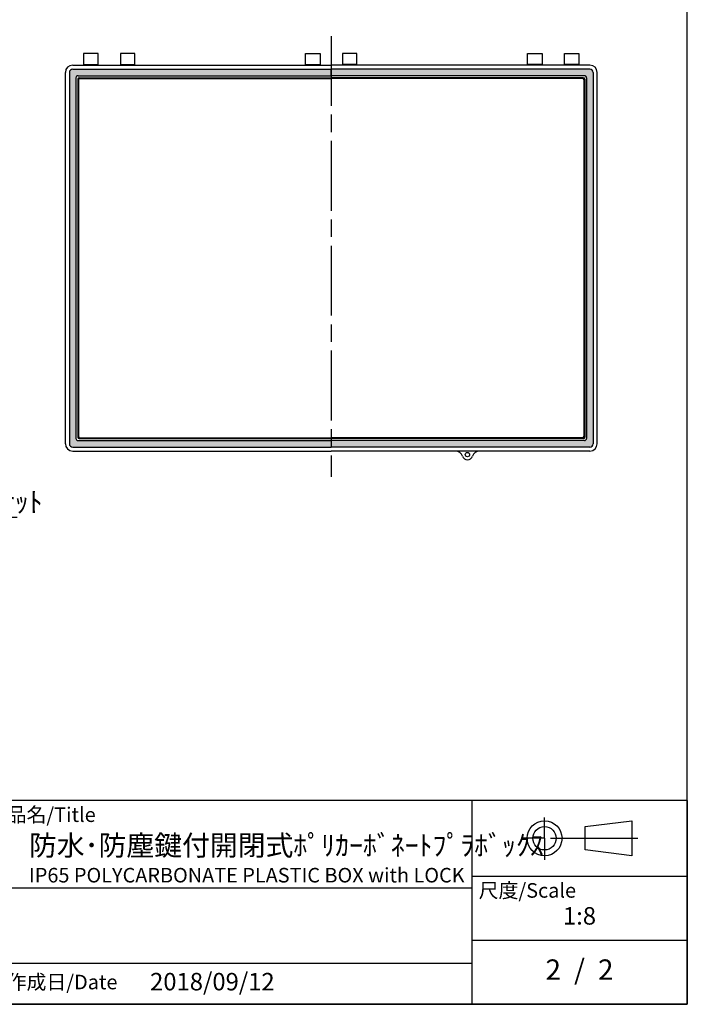
# Model space of a CAD drawing. Units: millimetres. Extents: x 0 to 6750, y 0 to 2240.
# Drawn here: x 5833 to 6750, y 0 to 1352 of the extents above; entities that cross this region are included whole.
import ezdxf
from ezdxf.enums import TextEntityAlignment as Align

# ---------------------------------------------------------------- set-up
doc = ezdxf.new("R2010")
doc.units = ezdxf.units.MM
doc.header["$LTSCALE"] = 8
doc.linetypes.add('AM_ISO08W050', pattern=[18, 12, -1.5, 3, -1.5])
doc.linetypes.add('gen7a', pattern=[6.875, 4.75, -0.875, 0.375, -0.875])
doc.layers.add('7A', color=4, linetype='gen7a')
doc.layers.add('RAHM2', color=1, linetype='Continuous')
for name, color, linetype, lineweight in [('AM_5', 3, 'Continuous', 25), ('AM_7', 4, 'AM_ISO08W050', 25), ('AM_8', 1, 'Continuous', 25), ('ｶﾞｽｹｯﾄ', 5, 'Continuous', 50), ('ﾄｯﾌﾟｶﾊﾞｰ', 7, 'Continuous', 25), ('ﾎﾞﾃﾞｨｰ', 2, 'Continuous', 25)]:
    doc.layers.add(name, color=color, linetype=linetype, lineweight=lineweight)
doc.styles.add('ACISOTS', font='isocp.shx', dxfattribs={"height": 1, "bigfont": 'extfont.shx'})
doc.styles.get("Standard").update_dxf_attribs({"font": 'ISOCP.SHX', "bigfont": 'EXTFONT.SHX'})

# ---------------------------------------------------------------- blocks, each defined once
blk = doc.blocks.new('TK-A3')
blk.add_lwpolyline([(0, 0), (403, 0), (403, 280), (0, 280.0000000000001)], close=True)
blk = doc.blocks.new('A$C0FAF06CF')
at = {"layer": 'AM_8'}
h = blk.add_hatch(color=1, dxfattribs=at)
edge = h.paths.add_edge_path()
edge.add_line((-8.013599999999968, -2.41150000000041), (8.013600000000068, -2.411500000000414))
edge.add_arc((8.013600000000052, -1.773380000000511), 0.6381199999999012, 270, 360)
edge.add_line((8.651719999999953, -1.773380000000511), (8.651719999999967, 1.773379999999486))
edge.add_arc((8.013600000000025, 1.773379999999429), 0.638119999999958, 5.1039e-12, 90.00000000000126)
edge.add_line((8.013599999999997, 2.41149999999939), (-8.013599999999997, 2.411499999999385))
edge.add_arc((-8.013600000000025, 1.773379999999436), 0.6381199999999511, 89.99999999999682, 179.9999999999955)
edge.add_line((-8.651719999999981, 1.773379999999485), (-8.651719999999981, -1.773380000000505))
edge.add_arc((-8.013600000000025, -1.773380000000456), 0.6381199999999511, 180.0000000000043, 270.0000000000045)
edge = h.paths.add_edge_path(flags=16)
edge.add_line((-7.471939999999959, 2.092439999999486), (7.471940000000017, 2.092439999999478))
edge.add_arc((7.471940000000046, 1.550779999999479), 0.5416600000000003, 7.958078640513122e-13, 90.00000000000148, ccw=False)
edge.add_line((8.013600000000025, 1.550779999999486), (8.013600000000025, -1.550780000000504))
edge.add_arc((7.471940000000017, -1.5507800000005), 0.5416600000000074, 270, 359.99999999999966, ccw=False)
edge.add_line((7.471940000000017, -2.092440000000504), (-7.471939999999959, -2.092440000000513))
edge.add_arc((-7.471939999999959, -1.550780000000504), 0.5416600000000074, 180, 270, ccw=False)
edge.add_line((-8.013599999999968, -1.550780000000504), (-8.013599999999968, 1.550779999999486))
edge.add_arc((-7.471939999999959, 1.550779999999486), 0.5416600000000003, 90, 180, ccw=False)
for points in [[(-5.453699999999969, 0.5935999999994924), (-5.453699999999969, 1.038799999999492), (-7.531299999999986, 1.038799999999492), (-7.531299999999986, 0.5935999999994924), (-6.759619999999982, 0.5935999999994924), (-6.759619999999982, -1.224300000000514), (-6.225379999999972, -1.224300000000514), (-6.225379999999972, 0.5935999999994924)], [(-3.146079999999982, 1.038799999999492), (-3.146079999999982, -1.224300000000514), (-2.671199999999942, -1.224300000000514), (-2.671199999999942, -0.6184186206901412), (-2.193432261217481, -0.1027759420753025), (-1.520149446800417, -1.224300000000514), (-0.9571799999999941, -1.224300000000514), (-1.851807874889658, 0.2659306476478651), (-1.135707252964406, 1.038799999999492), (-1.788279380580376, 1.038799999999492), (-2.671199999999942, 0.085886028951558), (-2.671199999999942, 1.038799999999492)], [(4.304715008555603, 1.038799999999492), (4.304715008555603, -1.224300000000514), (4.775885008555576, -1.224300000000514), (4.775885008555576, -0.315350000000512), (5.829525008555606, -0.315350000000512), (5.829525008555606, -1.224300000000514), (6.300695008555575, -1.224300000000514), (6.300695008555575, 1.038799999999492), (5.829525008555606, 1.038799999999492), (5.829525008555606, 0.1298499999994878), (4.775885008555576, 0.1298499999994878), (4.775885008555576, 1.038799999999492)], [(7.280135008555587, -1.224300000000514), (7.280135008555587, 1.038799999999492), (6.805255008555603, 1.038799999999492), (6.805255008555603, -1.224300000000514)]]:
    blk.add_hatch(color=1, dxfattribs=at).paths.add_polyline_path(points)
h = blk.add_hatch(color=1, dxfattribs=at)
h.paths.add_polyline_path([(-5.264049114754043, -1.224300000000514), (-5.084217508196671, -0.734580000000511), (-4.16110249180326, -0.734580000000511), (-3.981270885245876, -1.224300000000514), (-3.420619999999971, -1.224300000000514), (-4.251659999999958, 1.038799999999492), (-4.993659999999977, 1.038799999999492), (-5.82469999999995, -1.224300000000514)])
h.paths.add_polyline_path([(-4.332759934426205, -0.2671200000005083), (-4.912560065573728, -0.2671200000005083), (-4.622659999999966, 0.5223399999994971)], flags=16)
h = blk.add_hatch(color=1, dxfattribs=at)
h.paths.add_polyline_path([(-0.1961891147540484, -1.224300000000514), (-0.0163575081966769, -0.734580000000511), (0.9067575081967476, -0.734580000000511), (1.086589114754119, -1.224300000000514), (1.647240000000008, -1.224300000000514), (0.8162000000000373, 1.038799999999492), (0.0742000000000189, 1.038799999999492), (-0.7568399999999543, -1.224300000000514)])
h.paths.add_polyline_path([(0.7351000655737892, -0.2671200000005083), (0.1552999344262673, -0.2671200000005083), (0.4452000000000285, 0.5223399999994971)], flags=16)
h = blk.add_hatch(color=1, dxfattribs=at)
edge = h.paths.add_edge_path()
edge.add_ellipse((2.878960000000006, -0.0927500000005264), major_axis=(0, 0.7271600000000495), ratio=0.8673469387754511, start_angle=308.5505407908052, end_angle=246.5820184016549)
edge.add_line((3.469375036740871, -0.3484654247793539), (3.94113500855559, -0.5527900000005097))
edge.add_arc((2.878960000000006, -0.0927500000005122), 1.157520000000024, 38.550540790803325, 336.58201840165333, ccw=False)
edge.add_line((3.784208621486185, 0.6286219454599618), (3.397792961318373, 0.3206961337928842))
blk = doc.blocks.new('TK-仕様書(和英併記)NEW')
for p, q in [((0, 35), (-193, 35)), ((-193, 35), (-193, 0)), ((-118, 35), (-118, 0)), ((-37, 35), (-37, 0)), ((0, 35), (0, 0)), ((-17.5, 30.5), (-9.5, 31.5)), ((-17.5, 26.5), (-17.5, 30.5)), ((-9.5, 31.5), (-9.5, 25.5)), ((-9.5, 25.5), (-17.5, 26.5)), ((-37, 22), (0, 22)), ((-193, 19.99999999999993), (-37, 19.99999999999993)), ((-168.0000000000001, 19.99999999999993), (-168, 0)), ((-143.0000000000001, 19.99999999999993), (-143, 0)), ((-37, 11), (0, 11)), ((-37.00000000000012, 7), (-118, 7)), ((0, 0), (-193, 0))]:
    blk.add_line(p, q)
for radius in [3, 2]:
    blk.add_circle((-24.5, 28.5), radius)
at = {"layer": '7A'}
for p, q in [((-24.5, 28.5), (-24.5, 32.07478664473149)), ((-24.5, 28.5), (-28.5, 28.5)), ((-24.5, 28.5), (-24.5, 24.78991724228479)), ((-23.5, 28.5), (-8.5, 28.5))]:
    blk.add_line(p, q, dxfattribs=at)
at = {"xscale": 0.9599999999999999, "yscale": 0.9599999999999999, "zscale": 0.9599999999999999}
blk.add_blockref('A$C0FAF06CF', (-179.073778946163, 28.68781725888326), dxfattribs=at)
at = {"attachment_point": 4}
for s, insert, char_height, width in [('{\\fMS Gothic|b0|i0|c128|p49;株式会社タカチ電機工業}', (-167.9945135240808, 28.68781725888326), 3, 42.88159814155517), ('{\\fArial|b0|i0|c128|p34;TAKACHI ELECTRONICS ENCLOSURE Co., LTD.}', (-167.9945135240808, 23.41115279672572), 1.399999999999999, 44.44830780058135)]:
    blk.add_mtext(s, dxfattribs=dict(at, insert=insert, char_height=char_height, width=width))
for tag, height, p in [('品名', 3.5, (-106.1561493930892, 27.24999999999994)), ('TITLE', 2.5, (-106.1561493930892, 22.24999999999994)), ('型番', 3.5, (-106.1391682485609, 11.75))]:
    blk.add_attdef(tag, text='', height=height).set_placement(p, align=Align.MIDDLE_LEFT)
for tag, height, p in [('GEN-TITLE-SCA', 3, (-18.5, 14.79266317345349)), ('承認', 3.5, (-180.7195176573868, 7.729076668239942)), ('検図', 3.5, (-155.5000000000001, 7.72907666823994)), ('製図', 3.5, (-130.5000000000001, 7.72907666823994)), ('ページNO.', 3.5, (-23, 5.5)), ('総ページ数', 3.5, (-14, 5.5)), ('GEN-TITLE-DAT', 3, (-81.5, 3.5))]:
    blk.add_attdef(tag, text='', height=height).set_placement(p, align=Align.MIDDLE)
at = {"layer": 'RAHM2', "char_height": 2.5}
for s, insert, width, attachment_point in [('品名/Title', (-116.8002551371314, 33.80103540727967), 90, 1), ('尺度/Scale', (-35.80025513713144, 20.80103540727967), 20, 1), ('承認/Approved', (-180.5000000000001, 18.8010354072796), 22.21535073038012, 2), ('検図/Checked', (-155.5, 18.92584712714763), 19.85268515870859, 2), ('製図/Created', (-130.5, 18.95800561859732), 19.44564691649168, 2), ('作成日/Date', (-116.8002551371314, 3.5), 17.84866863742184, 4)]:
    blk.add_mtext(s, dxfattribs=dict(at, insert=insert, width=width, attachment_point=attachment_point))
at = {"layer": 'RAHM2', "color": 0, "insert": (-18.5, 5.5), "char_height": 3.5, "width": 4.469919821818733, "attachment_point": 5}
blk.add_mtext('/', dxfattribs=at)
blk = doc.blocks.new('*S1597171')
at = {"layer": 'AM_5', "linetype": 'Continuous'}
for p, q in [((5531.761353579213, 731.5261561933298), (5514.408035269844, 753.5002851556726)), ((5534.654302526506, 733.810763879994), (5514.408035269844, 753.5002851556726)), ((5514.408035269844, 753.5002851556726), (5528.868404631921, 729.2415485066651))]:
    blk.add_line(p, q, dxfattribs=at)
at = {"layer": 'AM_5'}
for p, q in [((5613.151482652515, 628.4636086946882), (5531.761353579213, 731.5261561933298)), ((5830.071935457701, 628.4636086946882), (5613.151482652515, 628.4636086946882))]:
    blk.add_line(p, q, dxfattribs=at)
at = {"layer": 'AM_5', "color": 2, "insert": (5625.396344906523, 636.0411119075067), "char_height": 28, "attachment_point": 7, "style": 'ACISOTS'}
blk.add_mtext('\\H28;6-M5ｲﾝｻｰﾄﾅｯﾄ', dxfattribs=at)

msp = doc.modelspace()

# ---------------------------------------------------------------- hatches: boundary and pattern name
at = {"layer": 'ｶﾞｽｹｯﾄ'}
h = msp.add_hatch(color=256, dxfattribs=at)
edge = h.paths.add_edge_path()
edge.add_line((6261.077897822095, 1284.197499850282), (5906.077898015541, 1284.197499850282))
edge.add_arc((5906.077898015541, 1279.697499850281), 4.5, 90, 180)
edge.add_line((5901.577898015541, 1279.697499850281), (5901.577898015541, 769.697500174651))
edge.add_arc((5906.077898015541, 769.697500174651), 4.5, 180, 270)
edge.add_line((5906.077898015541, 765.197500174651), (6261.077897822095, 765.197500174651))
edge.add_line((6261.077897822095, 765.197500174651), (6261.077897822088, 774.197500169027))
edge.add_line((6261.077897822088, 774.197500169027), (5913.577898009902, 774.197500169027))
edge.add_arc((5913.577898009902, 777.1975001690269), 3, 180, 270, ccw=False)
edge.add_line((5910.577898009902, 777.1975001690269), (5910.577898009902, 1272.197499855906))
edge.add_arc((5913.577898009902, 1272.197499855906), 3, 90, 180, ccw=False)
edge.add_line((5913.577898009902, 1275.197499855906), (6261.077897822088, 1275.197499855906))
edge.add_line((6261.077897822088, 1275.197499855906), (6261.077897822095, 1284.197499850282))
h = msp.add_hatch(color=256, dxfattribs=at)
edge = h.paths.add_edge_path()
edge.add_line((6261.077897822101, 1284.197499850282), (6616.077897628655, 1284.197499850282))
edge.add_arc((6616.077897628655, 1279.697499850281), 4.5, 360, 450, ccw=False)
edge.add_line((6620.577897628655, 1279.697499850281), (6620.577897628655, 769.697500174651))
edge.add_arc((6616.077897628655, 769.697500174651), 4.5, 270, 360, ccw=False)
edge.add_line((6616.077897628655, 765.197500174651), (6261.077897822101, 765.197500174651))
edge.add_line((6261.077897822101, 765.197500174651), (6261.077897822108, 774.197500169027))
edge.add_line((6261.077897822108, 774.197500169027), (6608.577897634295, 774.197500169027))
edge.add_arc((6608.577897634295, 777.1975001690269), 3, 270, 360)
edge.add_line((6611.577897634295, 777.1975001690269), (6611.577897634295, 1272.197499855906))
edge.add_arc((6608.577897634295, 1272.197499855906), 3, 360, 450)
edge.add_line((6608.577897634295, 1275.197499855906), (6261.077897822108, 1275.197499855906))
edge.add_line((6261.077897822108, 1275.197499855906), (6261.077897822101, 1284.197499850282))

# ---------------------------------------------------------------- linework, layer by layer
at = {"layer": 'AM_7'}
msp.add_line((6261.077897822097, 1329.697499847014), (6261.077897822097, 724.3871515489153), dxfattribs=at)
at = {"layer": 'ﾄｯﾌﾟｶﾊﾞｰ'}
for p, q in [((5941.077898019035, 1305.697499847017), (5921.077898019035, 1305.697499847017)), ((5921.077898019035, 1305.697499847017), (5921.077898019031, 1289.697499847022)), ((5941.077898019035, 1289.69749984702), (5941.077898019035, 1305.697499847017)), ((5991.577898019034, 1305.697499847017), (5971.577898019035, 1305.697499847017)), ((5971.577898019035, 1305.697499847017), (5971.577898019035, 1289.697499847017)), ((5991.577898019034, 1289.697499847015), (5991.577898019034, 1305.697499847017)), ((6225.827897822095, 1289.697499847013), (6225.827897822095, 1305.697499847014)), ((6225.827897822095, 1305.697499847014), (6245.827897822096, 1305.697499847014)), ((6245.827897822096, 1305.697499847014), (6245.827897822096, 1289.697499847015)), ((6296.3278978221, 1305.697499847014), (6276.327897822101, 1305.697499847014)), ((6276.327897822101, 1305.697499847014), (6276.327897822101, 1289.697499847015)), ((6296.3278978221, 1289.697499847013), (6296.3278978221, 1305.697499847014)), ((6530.577897625161, 1289.697499847015), (6530.577897625161, 1305.697499847017)), ((6530.577897625161, 1305.697499847017), (6550.577897625162, 1305.697499847017)), ((6550.577897625162, 1305.697499847017), (6550.577897625162, 1289.697499847017)), ((6581.077897625161, 1289.69749984702), (6581.077897625161, 1305.697499847017)), ((6581.077897625161, 1305.697499847017), (6601.077897625161, 1305.697499847017)), ((6601.077897625161, 1305.697499847017), (6601.077897625163, 1289.697499847022)), ((5906.077898012735, 1289.69749984684), (6261.077897822095, 1289.697499846848)), ((5921.077898019035, 1290.697499847016), (5941.077898019035, 1290.697499847016)), ((5971.577898019035, 1290.697499847016), (5991.577898019034, 1290.697499847016)), ((6225.827897822095, 1290.697499846769), (6245.827897822096, 1290.697499846769)), ((6616.077897631462, 1289.69749984684), (6261.077897822101, 1289.697499846848)), ((6296.3278978221, 1290.697499846769), (6276.327897822101, 1290.697499846769)), ((6550.577897625162, 1290.697499847016), (6530.577897625161, 1290.697499847016)), ((6601.077897625161, 1290.697499847016), (6581.077897625161, 1290.697499847016)), ((5896.077898018955, 769.6975001718432), (5896.077898018983, 1279.69749985309)), ((5901.577898015541, 1279.697499850281), (5901.577898015541, 769.697500174651)), ((5906.077898015541, 1284.197499850282), (6261.077897822095, 1284.197499850282)), ((5910.577898009902, 1272.197499855906), (5910.577898009917, 777.1975001690269)), ((5913.577898009902, 1275.197499855906), (6261.077897822088, 1275.197499855906)), ((5915.067947759595, 1272.458693887467), (6261.077897822095, 1272.458693887467)), ((5916.136003516129, 1271.390054835339), (6261.077897822088, 1271.390054835339)), ((6616.077897628655, 1284.197499850282), (6261.077897822101, 1284.197499850282)), ((6608.577897634295, 1275.197499855906), (6261.077897822108, 1275.197499855906)), ((6607.087847884601, 1272.458693887467), (6261.077897822101, 1272.458693887467)), ((6606.019792128066, 1271.390054835339), (6261.077897822108, 1271.390054835339)), ((6611.577897634295, 1272.197499855906), (6611.57789763428, 777.1975001690269)), ((6620.577897628655, 1279.697499850281), (6620.577897628655, 769.697500174651)), ((6626.077897625241, 769.6975001718432), (6626.077897625212, 1279.69749985309)), ((5913.067947759595, 1270.458693887468), (5913.067947759595, 778.9363061374722)), ((5914.136003516131, 1269.390054835339), (5914.136003516131, 780.1451294272476)), ((6608.019792128065, 1269.390054835339), (6608.019792128065, 780.1451294272476)), ((6609.087847884601, 1270.458693887468), (6609.087847884601, 778.9363061374722)), ((5913.577898009902, 774.197500169027), (6261.077897822088, 774.197500169027)), ((5915.067947759595, 776.9363061374722), (6261.077897822095, 776.9363061374722)), ((5916.136003516129, 778.0049451895948), (6261.077897822088, 778.0049451895948)), ((6606.019792128066, 778.0049451895948), (6261.077897822108, 778.0049451895948)), ((6607.087847884601, 776.9363061374722), (6261.077897822101, 776.9363061374722)), ((6608.577897634295, 774.197500169027), (6261.077897822108, 774.197500169027)), ((5906.077898015541, 765.197500174651), (6261.077897822095, 765.197500174651)), ((5906.077898012735, 759.6975001780927), (6261.077897822095, 759.6975001780856)), ((6616.077897628655, 765.197500174651), (6261.077897822101, 765.197500174651)), ((6616.077897631462, 759.6975001780927), (6261.077897822101, 759.6975001780856))]:
    msp.add_line(p, q, dxfattribs=at)
msp.add_circle((6448.077897822101, 754.9475001780874), 3, dxfattribs=at)
for centre, radius, start, end in [((5906.077898012735, 1279.69749985309), 9.999999993749997, 90, 180), ((6616.077897631462, 1279.69749985309), 9.999999993749997, 0, 90), ((5906.077898015541, 1279.697499850281), 4.5, 90, 180), ((5913.577898009902, 1272.197499855906), 3, 90, 180), ((5915.067947759595, 1270.458693887468), 2, 90, 180), ((5916.136003516129, 1269.390054835339), 2, 90, 180), ((6606.019792128066, 1269.390054835339), 2, 0, 90), ((6607.087847884601, 1270.458693887468), 2, 0, 90), ((6608.577897634295, 1272.197499855906), 3, 0, 90), ((6616.077897628655, 1279.697499850281), 4.5, 0, 90), ((5913.577898009902, 777.1975001690269), 3, 180, 270), ((5915.067947759595, 778.9363061374722), 2, 180, 270), ((5916.136003516129, 780.0049451895947), 2, 180, 270), ((6606.019792128066, 780.0049451895947), 2, 270, 0), ((6607.087847884601, 778.9363061374722), 2, 270, 0), ((6608.577897634295, 777.1975001690269), 3, 270, 0), ((5906.077898012735, 769.6975001718428), 9.999999993749997, 180, 270), ((5906.077898015541, 769.697500174651), 4.5, 180, 270), ((6431.646221096944, 749.6975001780892), 10, 17.71893187341199, 90), ((6464.509574547253, 749.6975001780856), 10, 90, 162.281068126588), ((6616.077897628655, 769.697500174651), 4.5, 270, 0), ((6616.077897631462, 769.6975001718428), 9.999999993749997, 270, 0), ((6448.077897822101, 754.9475001780874), 7.25, 197.718931873412, 342.281068126588)]:
    msp.add_arc(centre, radius, start, end, dxfattribs=at)
at = {"layer": 'ﾎﾞﾃﾞｨｰ'}
for p, q in [((6261.077897822095, 1275.197499855906), (6261.077897822095, 1284.197499850282)), ((6261.077897822101, 1275.197499855906), (6261.077897822101, 1284.197499850282))]:
    msp.add_line(p, q, dxfattribs=at)

# ---------------------------------------------------------------- block references
at = {"lineweight": 0, "xscale": 8, "yscale": 8, "zscale": 8}
msp.add_blockref('TK-A3', (3525.854030109892, 0), dxfattribs=at)
msp.add_blockref('TK-仕様書(和英併記)NEW', (6749.854030109893, 0), dxfattribs=at).add_auto_attribs({'GEN-TITLE-DAT': '2018/09/12', 'GEN-TITLE-SCA': '1:8', 'ページNO.': '2', '総ページ数': '2'})
at = {"layer": 'AM_5'}
msp.add_blockref('*S1597171', (0, 40), dxfattribs=at)

# ---------------------------------------------------------------- texts
at = {"attachment_point": 1}
for s, insert, char_height in [('防水･防塵鍵付開閉式ﾎﾟﾘｶｰﾎﾞﾈｰﾄﾌﾟﾗﾎﾞｯｸｽ', (5846.112440747249, 232.2385970615337), 28), ('IP65 POLYCARBONATE PLASTIC BOX with LOCK', (5846.112440747249, 187.3077868895975), 20)]:
    msp.add_mtext(s, dxfattribs=dict(at, insert=insert, char_height=char_height))

doc.saveas('drawing.dxf')
